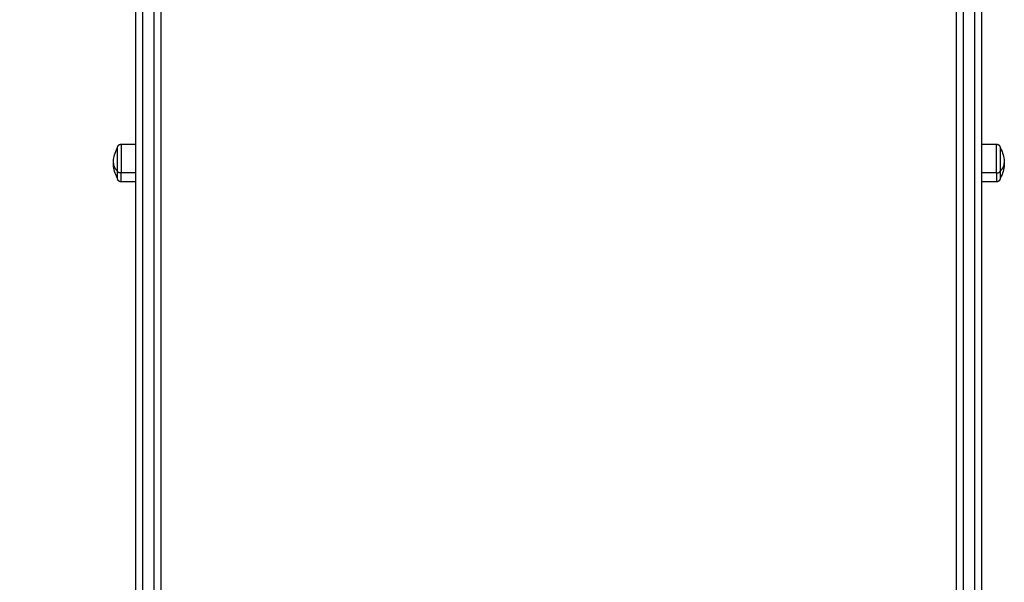
# Model space of a CAD drawing. Units: millimetres. Extents: x -0.2 to 13.3, y 0 to 16.3.
# Drawn here: x 2.7 to 3.4, y 2.9 to 3.4 of the extents above; entities that cross this region are included whole.
import ezdxf

# ---------------------------------------------------------------- set-up
doc = ezdxf.new("R2010")
doc.units = ezdxf.units.MM
doc.layers.add('DIASTASEIS', color=253, linetype='Continuous', lineweight=5)
doc.layers.add('Make2D$Visible$Curves', color=7, linetype='Continuous')
doc.layers.add('Make2D$Visible$Tangents', color=8, linetype='Continuous')
doc.styles.get("Standard").update_dxf_attribs({"font": 'ARIALN.TTF'})
doc.dimstyles.get("Standard").update_dxf_attribs({"dimtxt": 0.18, "dimasz": 0.15, "dimexe": 0.05, "dimexo": 0.0625, "dimgap": 0.09, "dimtad": 0, "dimtih": 1, "dimtoh": 1, "dimrnd": 0.05, "dimzin": 0, "dimdsep": 46, "dimtxsty": 'Standard', "dimblk": 'OBLIQUE', "dimcen": 0.09, "dimadec": 0, "dimazin": 0, "dimtfac": 1, "dimtofl": 0, "dimtmove": 0, "dimatfit": 3, "dimldrblk": 'OBLIQUE', "dimfxl": 1, "dimtolj": 1, "dimtzin": 0, "dimarcsym": 0})

# ---------------------------------------------------------------- blocks, each defined once
blk = doc.blocks.new('_Oblique')
at = {"color": 0, "linetype": 'ByBlock', "lineweight": -2}
blk.add_line((-0.5, -0.5), (0.5, 0.5), dxfattribs=at)
blk = doc.blocks.new('*D40')
at = {"layer": 'Defpoints', "color": 0}
for p in [(1.8341, 6.91864), (2.71397, 6.91864), (2.79922, 2.075)]:
    blk.add_point(p, dxfattribs=at)
at = {"layer": 'DIASTASEIS', "color": 0, "lineweight": -2}
for p, q in [((2.65147, 6.91864), (1.7841, 6.91864)), ((1.8341, 6.91864), (1.8341, 4.67872)), ((1.8341, 2.075), (1.8341, 4.31492)), ((2.73672, 2.075), (1.7841, 2.075))]:
    blk.add_line(p, q, dxfattribs=at)
at = {"layer": 'DIASTASEIS', "color": 0, "linetype": 'ByBlock', "lineweight": -2, "xscale": 0.15, "yscale": 0.15, "zscale": 0.15}
for p, rotation in [((1.8341, 6.91864), 90), ((1.8341, 2.075), 270)]:
    blk.add_blockref('_Oblique', p, dxfattribs=dict(at, rotation=rotation))
at = {"layer": 'DIASTASEIS', "color": 0, "insert": (1.8341, 4.49682), "char_height": 0.18, "attachment_point": 5}
blk.add_mtext('\\A1;4.85', dxfattribs=at)
blk = doc.blocks.new('*D43')
at = {"layer": 'Defpoints', "color": 0}
for p in [(3.17706, 8.43135), (0.075, 0.075), (3.09322, 0.075)]:
    blk.add_point(p, dxfattribs=at)
at = {"layer": 'DIASTASEIS', "color": 0, "lineweight": -2}
for p, q in [((3.11456, 8.43135), (0.025, 8.43135)), ((0.075, 8.43135), (0.075, 4.43508)), ((0.075, 0.075), (0.075, 4.07127)), ((3.03072, 0.075), (0.025, 0.075))]:
    blk.add_line(p, q, dxfattribs=at)
at = {"layer": 'DIASTASEIS', "color": 0, "linetype": 'ByBlock', "lineweight": -2, "xscale": 0.15, "yscale": 0.15, "zscale": 0.15}
for p, rotation in [((0.075, 8.43135), 90), ((0.075, 0.075), 270)]:
    blk.add_blockref('_Oblique', p, dxfattribs=dict(at, rotation=rotation))
at = {"layer": 'DIASTASEIS', "color": 0, "insert": (0.075, 4.25318), "char_height": 0.18, "attachment_point": 5}
blk.add_mtext('\\A1;8.35', dxfattribs=at)
blk = doc.blocks.new('S-025')
at = {"layer": 'Make2D$Visible$Curves', "lineweight": -3}
for points, knots in [([(1754.55167, 5441.35764), (1754.5522, 5441.35795), (1754.55274, 5441.35823), (1754.55329, 5441.3585), (1754.55622, 5441.35991), (1754.55942, 5441.36064), (1754.56267, 5441.36064)], [22.560974, 22.560974, 22.560974, 22.560974, 24.401683, 24.401683, 24.401683, 34.182569, 34.182569, 34.182569, 34.182569]), ([(1754.56267, 5441.36064), (1754.56592, 5441.36064), (1754.56912, 5441.35991), (1754.57205, 5441.3585), (1754.5726, 5441.35823), (1754.57314, 5441.35795), (1754.57367, 5441.35764)], [34.182569, 34.182569, 34.182569, 34.182569, 43.963454, 43.963454, 43.963454, 45.804163, 45.804163, 45.804163, 45.804163]), ([(1754.56267, 5440.72224), (1754.55942, 5440.72224), (1754.55622, 5440.72297), (1754.55329, 5440.72437), (1754.55274, 5440.72464), (1754.5522, 5440.72492), (1754.55167, 5440.72524)], [34.182569, 34.182569, 34.182569, 34.182569, 43.963454, 43.963454, 43.963454, 45.804163, 45.804163, 45.804163, 45.804163]), ([(1754.57367, 5440.72524), (1754.57314, 5440.72492), (1754.5726, 5440.72464), (1754.57205, 5440.72437), (1754.56912, 5440.72297), (1754.56592, 5440.72224), (1754.56267, 5440.72224)], [22.560974, 22.560974, 22.560974, 22.560974, 24.401683, 24.401683, 24.401683, 34.182569, 34.182569, 34.182569, 34.182569])]:
    blk.add_open_spline(points, degree=3, knots=knots, dxfattribs=at)
for points, weights, degree, knots in [([(1754.54917, 5441.35514), (1754.54917, 5441.35579), (1754.54941, 5441.35641), (1754.5499, 5441.3569), (1754.55014, 5441.35714), (1754.55043, 5441.35733), (1754.5509, 5441.35752), (1754.55106, 5441.35756), (1754.55127, 5441.3576), (1754.55132, 5441.35761), (1754.55142, 5441.35762), (1754.55147, 5441.35763), (1754.55155, 5441.35763), (1754.55157, 5441.35763), (1754.55161, 5441.35763), (1754.55165, 5441.35763), (1754.55167, 5441.35764)], [0.865067764398, 0.780610270396, 0.738381523395, 0.738381523395, 0.738381523395, 0.738381523395, 0.738381523395, 0.738381523395, 0.738381523395, 0.738381523395, 0.738381523395, 0.738381523395, 0.738381523395, 0.738381523395, 0.738381523395, 0.738381523395, 0.738381523395], 3, [0, 0, 0, 0, 2.01436, 2.01436, 2.01436, 3.051395, 3.051395, 3.542259, 3.542259, 3.699755, 3.699755, 3.853934, 3.853934, 3.929274, 3.929274, 3.985776, 3.985776, 3.985776, 3.985776]), ([(1754.55167, 5441.35764), (1754.55167, 5441.35764), (1754.55732, 5441.35764), (1754.56296, 5441.35764), (1754.56846, 5441.35764)], [1, 0.862182287601, 1, 0.862182287601, 1], 2, [-23.374322, -23.374322, -23.374322, -11.687161, -11.687161, 0, 0, 0]), ([(1754.57367, 5441.35764), (1754.57367, 5441.35764), (1754.57375, 5441.35763), (1754.57377, 5441.35763), (1754.5738, 5441.35763), (1754.57387, 5441.35763), (1754.57392, 5441.35762), (1754.57402, 5441.35761), (1754.57407, 5441.3576), (1754.57428, 5441.35756), (1754.57444, 5441.35752), (1754.57491, 5441.35733), (1754.5752, 5441.35714), (1754.57544, 5441.3569), (1754.57593, 5441.35641), (1754.57617, 5441.35579), (1754.57617, 5441.35514)], [1, 1, 1, 1, 1, 1, 1, 1, 1, 1, 1, 1, 1, 1, 1, 1.05719095842, 1.17157287525], 3, [0, 0, 0, 0, 0.000035, 0.000035, 0.077597, 0.077597, 0.236323, 0.236323, 0.398464, 0.398464, 0.903803, 0.903803, 1.97142, 1.97142, 1.97142, 3.98578, 3.98578, 3.98578, 3.98578]), ([(1754.55167, 5440.72524), (1754.55165, 5440.72524), (1754.55161, 5440.72524), (1754.55157, 5440.72524), (1754.55155, 5440.72524), (1754.55147, 5440.72524), (1754.55142, 5440.72525), (1754.55132, 5440.72526), (1754.55127, 5440.72527), (1754.55106, 5440.72531), (1754.5509, 5440.72535), (1754.55043, 5440.72554), (1754.55014, 5440.72573), (1754.5499, 5440.72597), (1754.54941, 5440.72646), (1754.54917, 5440.72708), (1754.54917, 5440.72774)], [1, 1, 1, 1, 1, 1, 1, 1, 1, 1, 1, 1, 1, 1, 1, 1.05719095842, 1.17157287525], 3, [0, 0, 0, 0, 0.056502, 0.056502, 0.131842, 0.131842, 0.286022, 0.286022, 0.443517, 0.443517, 0.934381, 0.934381, 1.971416, 1.971416, 1.971416, 3.985776, 3.985776, 3.985776, 3.985776]), ([(1754.56846, 5440.72524), (1754.55911, 5440.72524), (1754.55332, 5440.72524), (1754.55167, 5440.72524), (1754.55167, 5440.72524)], [1, 0.707106781187, 1, 0.894617255525, 0.865067764398], 2, [-34.557519, -34.557519, -34.557519, -17.27876, -17.27876, -11.061876, -11.061876, -11.061876]), ([(1754.57617, 5440.72774), (1754.57617, 5440.72708), (1754.57593, 5440.72646), (1754.57544, 5440.72597), (1754.5752, 5440.72573), (1754.57491, 5440.72554), (1754.57444, 5440.72535), (1754.57428, 5440.72531), (1754.57407, 5440.72527), (1754.57402, 5440.72526), (1754.57392, 5440.72525), (1754.57387, 5440.72524), (1754.5738, 5440.72524), (1754.57377, 5440.72524), (1754.57373, 5440.72524), (1754.57372, 5440.72524), (1754.57371, 5440.72524), (1754.57367, 5440.72524), (1754.57367, 5440.72524)], [0.865067764398, 0.780610270396, 0.738381523395, 0.738381523395, 0.738381523395, 0.738381523395, 0.738381523395, 0.738381523395, 0.738381523395, 0.738381523395, 0.738381523395, 0.738381523395, 0.738381523395, 0.738381523395, 0.738381523395, 0.738381523395, 0.738381523395, 0.738381523395, 0.738381523395], 3, [0, 0, 0, 0, 2.01436, 2.01436, 2.01436, 3.061397, 3.061397, 3.556996, 3.556996, 3.716011, 3.716011, 3.871677, 3.871677, 3.947744, 3.947744, 3.985776, 3.985776, 3.98578, 3.98578, 3.98578, 3.98578])]:
    blk.add_rational_spline(points, weights, degree=degree, knots=knots, dxfattribs=at)
for points in [[(1754.54917, 5441.34444), (1754.54917, 5441.34979), (1754.54917, 5441.35514)], [(1754.57617, 5441.35514), (1754.57617, 5441.34979), (1754.57617, 5441.34444)], [(1754.54917, 5440.72774), (1754.54917, 5440.73309), (1754.54917, 5440.73844)], [(1754.57617, 5440.73844), (1754.57617, 5440.73309), (1754.57617, 5440.72774)]]:
    blk.add_open_spline(points, degree=2, dxfattribs=at)
for points, weights in [([(1754.56846, 5441.35764), (1754.57367, 5441.35764), (1754.57367, 5441.35764)], [1, 0.873559933275, 1]), ([(1755.09701, 5441.34444), (1754.50018, 5441.34444), (1754.02589, 5441.34444)], [1, 0.990945970188, 1]), ([(1755.09701, 5441.32644), (1754.50018, 5441.32644), (1754.02589, 5441.32644)], [1, 0.990945970188, 1]), ([(1755.09701, 5440.75644), (1754.50018, 5440.75644), (1754.02589, 5440.75644)], [1, 0.990945970188, 1]), ([(1755.09701, 5440.73844), (1754.50018, 5440.73844), (1754.02589, 5440.73844)], [1, 0.990945970188, 1]), ([(1754.57367, 5440.72524), (1754.57367, 5440.72524), (1754.56846, 5440.72524)], [1, 0.873559933275, 1])]:
    blk.add_rational_spline(points, weights, degree=2, dxfattribs=at)
at = {"layer": 'Make2D$Visible$Tangents', "lineweight": -3}
for points, weights in [([(1754.56846, 5441.35764), (1754.56578, 5441.36064), (1754.56267, 5441.36064)], [1, 0.964763821238, 1]), ([(1754.56977, 5441.35514), (1754.56977, 5441.35764), (1754.56846, 5441.35764)], [1, 0.707106781187, 1]), ([(1754.56977, 5441.35514), (1754.57617, 5441.35514), (1754.57617, 5441.35514)], [1, 0.873559933275, 1]), ([(1755.09969, 5441.33944), (1754.50343, 5441.33944), (1754.0296, 5441.33944)], [1, 0.990946004601, 1]), ([(1755.09969, 5441.33144), (1754.50343, 5441.33144), (1754.0296, 5441.33144)], [1, 0.990946004601, 1]), ([(1755.09969, 5440.75144), (1754.50343, 5440.75144), (1754.0296, 5440.75144)], [1, 0.990946004601, 1]), ([(1755.09969, 5440.74344), (1754.50343, 5440.74344), (1754.0296, 5440.74344)], [1, 0.990946004601, 1]), ([(1754.56267, 5440.72224), (1754.56578, 5440.72224), (1754.56846, 5440.72524)], [1, 0.964763821238, 1]), ([(1754.56977, 5440.72774), (1754.56977, 5440.72524), (1754.56846, 5440.72524)], [1, 0.707106781187, 1]), ([(1754.57617, 5440.72774), (1754.57617, 5440.72774), (1754.56977, 5440.72774)], [1, 0.873559933275, 1])]:
    blk.add_rational_spline(points, weights, degree=2, dxfattribs=at)
for points, knots in [([(1754.56977, 5441.35514), (1754.56303, 5441.35514), (1754.5561, 5441.35514), (1754.54917, 5441.35514), (1754.54917, 5441.35514)], [0, 0, 0, 14.343334, 14.343334, 28.686668, 28.686668, 28.686668]), ([(1754.54917, 5440.72774), (1754.54917, 5440.72774), (1754.5561, 5440.72774), (1754.56303, 5440.72774), (1754.56977, 5440.72774)], [13.724833, 13.724833, 13.724833, 28.068167, 28.068167, 42.411501, 42.411501, 42.411501])]:
    blk.add_rational_spline(points, [1, 0.862182287601, 1, 0.862182287601, 1], degree=2, knots=knots, dxfattribs=at)
for points in [[(1754.56977, 5441.35514), (1754.56977, 5441.34979), (1754.56977, 5441.34444)], [(1754.56977, 5440.73844), (1754.56977, 5440.73309), (1754.56977, 5440.72774)]]:
    blk.add_open_spline(points, degree=2, dxfattribs=at)
blk = doc.blocks.new('S025')
at = {"rotation": 270}
blk.add_blockref('S-025', (-3669.46561, 7190.61996), dxfattribs=at)

msp = doc.modelspace()

# ---------------------------------------------------------------- block references
msp.add_blockref('S025', (-1768.48261, -5432.80977))

# ---------------------------------------------------------------- dimensions: what is measured, and where the dimension line sits
at = {"layer": 'DIASTASEIS'}
for base, p1, p2, picture, middle in [((0.075, 0.075), (3.17706, 8.43135), (3.09322, 0.075), '*D43', (0.075, 4.25318)), ((1.8341, 6.91864), (2.79922, 2.075), (2.71397, 6.91864), '*D40', (1.8341, 4.49682))]:
    dim = msp.add_linear_dim(base=base, p1=p1, p2=p2, angle=90, dimstyle='Standard', dxfattribs=at)
    dim.commit()
    dim.dimension.update_dxf_attribs({"geometry": picture, "text_midpoint": middle})

doc.saveas('drawing.dxf')
